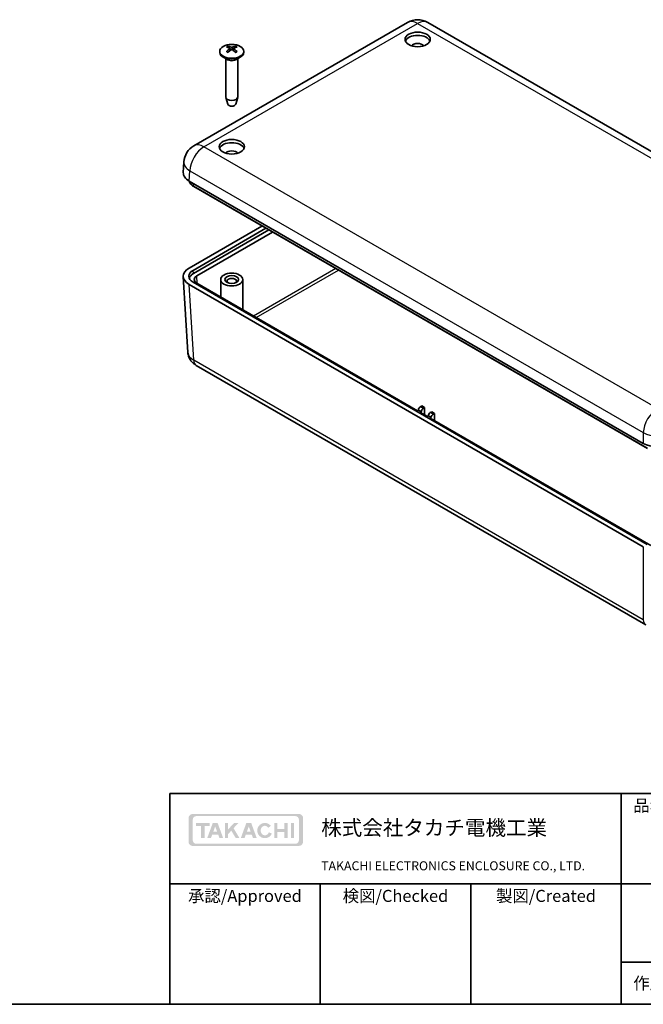
# Model space of a CAD drawing. Units: millimetres. Extents: x 22 to 2984, y 12 to 574.
# Drawn here: x 299 to 455, y 12 to 257 of the extents above; entities that cross this region are included whole.
import ezdxf
from ezdxf.enums import TextEntityAlignment as Align

# ---------------------------------------------------------------- set-up
doc = ezdxf.new("R2010")
doc.units = ezdxf.units.MM
doc.header["$LTSCALE"] = 1.5
doc.linetypes.add('CHAIN', pattern=[0.35429999999999995, 0.2362, -0.0295, 0.0591, -0.0295])
for name, color, linetype, lineweight in [('Border (ISO)', 7, 'Continuous', 35), ('Hatch (ISO)', 1, 'Continuous', 18), ('Title (ISO)', 7, 'Continuous', 35), ('Visible (ISO)', 7, 'Continuous', 35), ('Visible Narrow (ISO)', 7, 'Continuous', 25)]:
    doc.layers.add(name, color=color, linetype=linetype, lineweight=lineweight)
doc.styles.add('Note Text (TK)', font='txt')
doc.styles.add('文字スタイル67', font='arial.ttf')

# ---------------------------------------------------------------- blocks, each defined once
blk = doc.blocks.new('図面枠 tk図枠')
at = {"layer": 'Border (ISO)'}
blk.add_line((14.50000000000001, 8.000000000000007), (405.4999999999999, 8.000000000000007), dxfattribs=at)
blk = doc.blocks.new('表題欄 tk表題欄')
at = {"layer": 'Hatch (ISO)'}
h = blk.add_hatch(color=256, dxfattribs=at)
edge = h.paths.add_edge_path(flags=0)
edge.add_arc((95.57537688673352, 236.2990653650367), 0.5958259999999996, 269.9999999999897, 360)
edge.add_line((96.17120288673351, 236.2990653650368), (96.17120288673348, 239.7107813650365))
edge.add_arc((95.5753768867335, 239.7107813650366), 0.5958259999999996, 0, 90.0000000000068)
edge.add_line((95.57537688673342, 240.3066073650366), (79.13710888673356, 240.3066073650366))
edge.add_arc((79.13710888673353, 239.7107813650366), 0.5958259999999996, 89.99999999999744, 180)
edge.add_line((78.54128288673353, 239.7107813650365), (78.54128288673331, 236.2990653650368))
edge.add_arc((79.13710888673332, 236.2990653650365), 0.5958259999999996, 180, 270.0000000000231)
edge.add_line((79.13710888673356, 235.7032393650365), (95.57537688673342, 235.7032393650367))
edge = h.paths.add_edge_path()
edge.add_line((77.83935088673357, 239.9556413650366), (77.83935088673357, 236.0542053650368))
edge.add_arc((78.54128288673346, 236.0542053650367), 0.7019319999998935, 180, 270.0000000000087)
edge.add_line((78.54128288673357, 235.3522733650368), (96.17120288673352, 235.3522733650368))
edge.add_arc((96.17120288673351, 236.0542053650367), 0.7019319999998921, 270, 360)
edge.add_line((96.8731348867334, 236.0542053650368), (96.87313488673352, 239.9556413650366))
edge.add_arc((96.1712028867336, 239.9556413650367), 0.7019319999998921, 0, 90.00000000000873)
edge.add_line((96.17120288673348, 240.6575733650367), (78.54128288673357, 240.6575733650366))
edge.add_arc((78.54128288673357, 239.9556413650366), 0.7019319999999984, 90, 180)
for points in [[(79.07181288673355, 239.1476033650369), (79.07181288673355, 238.6578833650367), (79.92066088673353, 238.6578833650367), (79.92066088673353, 236.6581933650368), (80.50832488673353, 236.6581933650368), (80.50832488673353, 238.6578833650367), (81.35717288673355, 238.6578833650367), (81.35717288673355, 239.1476033650369)], [(85.68407849525303, 236.6581933650368), (84.9434673993943, 237.8918698287545), (84.41792288673358, 237.3246628822781), (84.41792288673358, 236.6581933650368), (83.89555488673355, 236.6581933650368), (83.89555488673355, 239.1476033650369), (84.41792288673358, 239.1476033650369), (84.41792288673358, 238.0993979968839), (85.38913556809511, 239.1476033650369), (86.10696490847272, 239.1476033650369), (85.31925422435492, 238.2974470774499), (86.30334488673353, 236.6581933650368)], [(92.09142939614459, 239.1476033650369), (92.09142939614459, 236.6581933650368), (92.60971639614465, 236.6581933650368), (92.60971639614465, 237.6580383650368), (93.76872039614462, 237.6580383650368), (93.76872039614462, 236.6581933650368), (94.28700739614459, 236.6581933650368), (94.28700739614459, 239.1476033650369), (93.76872039614462, 239.1476033650369), (93.76872039614462, 238.1477583650367), (92.60971639614465, 238.1477583650367), (92.60971639614465, 239.1476033650369)], [(94.84202339614467, 239.1476033650369), (94.84202339614467, 236.6581933650368), (95.36439139614473, 236.6581933650368), (95.36439139614473, 239.1476033650369)]]:
    blk.add_hatch(color=256, dxfattribs=at).paths.add_polyline_path(points)
h = blk.add_hatch(color=256, dxfattribs=at)
h.paths.add_polyline_path([(82.59020695886475, 237.7110913650368), (81.95242681460243, 237.7110913650368), (82.27131688673356, 238.5794973650367)], flags=0)
h.paths.add_polyline_path([(82.77903014574996, 237.1968853650368), (81.76360362771717, 237.1968853650368), (81.56578886050404, 236.6581933650368), (80.94907288673355, 236.6581933650368), (81.86321688673357, 239.1476033650369), (82.67941688673353, 239.1476033650369), (83.59356088673351, 236.6581933650368), (82.97684491296302, 236.6581933650368)])
h = blk.add_hatch(color=256, dxfattribs=at)
h.paths.add_polyline_path([(87.52707281460246, 237.7110913650368), (88.16485295886469, 237.7110913650368), (87.84596288673359, 238.5794973650367)], flags=0)
h.paths.add_polyline_path([(87.14043486050403, 236.6581933650368), (87.3382496277172, 237.1968853650368), (88.35367614574989, 237.1968853650368), (88.551490912963, 236.6581933650368), (89.16820688673343, 236.6581933650368), (88.25406288673352, 239.1476033650369), (87.43786288673356, 239.1476033650369), (86.52371888673358, 236.6581933650368)])
h = blk.add_hatch(color=256, dxfattribs=at)
edge = h.paths.add_edge_path()
edge.add_arc((90.52309888673334, 237.9028983650369), 1.273272000000011, 38.55054079078439, 336.5820184016556)
edge.add_line((91.69149139614446, 237.3968543650369), (91.17255542714857, 237.6216113977801))
edge.add_ellipse((90.52309888673352, 237.9028983650369), major_axis=(0, -0.7998759999999119), ratio=0.8673469387756529, start_angle=128.5505407907963, end_angle=426.582018401653, ccw=False)
edge.add_line((91.09381514418376, 238.3576891122095), (91.51887237036831, 238.6964075050431))
at = {"layer": 'Title (ISO)'}
for p, q in [((74.70882392282105, 244.052739026017), (255.7088239228211, 244.052739026017)), ((74.70882392282105, 209.052739026017), (74.70882392282105, 244.052739026017)), ((149.7088239228211, 244.052739026017), (149.7088239228211, 209.052739026017)), ((230.7088239228211, 244.052739026017), (230.7088239228211, 209.052739026017)), ((255.7088239228211, 244.052739026017), (255.7088239228211, 209.052739026017)), ((243.2088239228211, 239.552739026017), (251.2088239228211, 240.5527390260171)), ((251.2088239228211, 234.552739026017), (251.2088239228211, 240.5527390260171)), ((243.2088239228211, 239.552739026017), (243.2088239228211, 235.552739026017)), ((243.2088239228211, 235.552739026017), (251.2088239228211, 234.552739026017)), ((230.7088239228211, 231.052739026017), (255.7088239228211, 231.052739026017)), ((74.70882392282105, 229.052739026017), (230.7088239228211, 229.052739026017)), ((99.70882392282108, 229.052739026017), (99.70882392282108, 209.052739026017)), ((124.708823922821, 229.052739026017), (124.708823922821, 209.052739026017)), ((230.7088239228211, 220.052739026017), (255.7088239228211, 220.052739026017)), ((149.7088239228211, 216.052739026017), (230.7088239228211, 216.052739026017)), ((255.7088239228211, 209.052739026017), (74.70882392282105, 209.052739026017))]:
    blk.add_line(p, q, dxfattribs=at)
at = {"layer": 'Title (ISO)', "color": 4, "linetype": 'CHAIN', "lineweight": 18, "ltscale": 8.889559745788574}
blk.add_line((238.2088239228211, 241.552739026017), (238.2088239228211, 233.552739026017), dxfattribs=at)
at = {"layer": 'Title (ISO)', "color": 4, "linetype": 'CHAIN', "lineweight": 18, "ltscale": 20.00163269042969}
blk.add_line((252.2088239228211, 237.552739026017), (234.2088239228211, 237.552739026017), dxfattribs=at)
at = {"layer": 'Title (ISO)'}
for radius in [3, 2]:
    blk.add_circle((238.2088239228211, 237.552739026017), radius, dxfattribs=at)
at = {"layer": 'Title (ISO)', "color": 1, "char_height": 2.000000029802322, "line_spacing_factor": 1.5, "style": 'Note Text (TK)'}
for s, insert, attachment_point in [('\\fＭＳ Ｐゴシック|b0|i0;\\H2.0000;品名/Title', (151.708823922821, 242.052739026017), 4), ('\\fＭＳ Ｐゴシック|b0|i0;\\H2.0000;尺度/Scale', (232.7088239228211, 229.052739026017), 4), ('\\fＭＳ Ｐゴシック|b0|i0;\\H2.0000;承認/Approved', (87.20882392282108, 227.052739026017), 5), ('\\fＭＳ Ｐゴシック|b0|i0;\\H2.0000;検図/Checked', (112.208823922821, 227.052739026017), 5), ('\\fＭＳ Ｐゴシック|b0|i0;\\H2.0000;製図/Created', (137.2088239228211, 227.052739026017), 5), ('\\fＭＳ Ｐゴシック|b0|i0;\\H2.0000;作成日/Date', (151.708823922821, 212.552739026017), 4)]:
    blk.add_mtext(s, dxfattribs=dict(at, insert=insert, attachment_point=attachment_point))
at = {"layer": 'Title (ISO)', "color": 7, "line_spacing_factor": 1.5, "style": 'Note Text (TK)'}
for s, insert, char_height, attachment_point in [('株式会社タカチ電機工業', (99.87313488673345, 238.052739026017), 2.5, 4), ('\\fArial|b0|i0;\\H1.4986;TAKACHI ELECTRONICS ENCLOSURE CO., LTD.', (99.87313488673342, 232.052739026017), 1.49859994649887, 4), ('\\fＭＳ Ｐゴシック|b0|i0;\\H2.0000;/', (243.2088239228211, 214.552739026017), 2.000000029802322, 5)]:
    blk.add_mtext(s, dxfattribs=dict(at, insert=insert, char_height=char_height, attachment_point=attachment_point))
at = {"layer": 'Title (ISO)', "color": 7}
for tag, p, height, style in [('<品名>_001', (157.2826875528348, 235.5612617124386), 2.5, 'Note Text (TK)'), ('<Title>_001', (157.2504337373031, 230.5513747487906), 2.000000029802322, '文字スタイル67'), ('<尺度>_001', (239.5440510892929, 222.302739026017), 2.5, 'Note Text (TK)'), ('<ページ_No.>_001', (238.0980284456275, 213.302739026017), 2.5, 'Note Text (TK)'), ('<総ページ数>_001', (246.7855284409709, 213.302739026017), 2.5, 'Note Text (TK)'), ('作成日_001', (175.6179145609817, 211.2601253517655), 2.5, 'Note Text (TK)')]:
    blk.add_attdef(tag, p, '', height=height, dxfattribs=dict(at, style=style))
at = {"layer": 'Title (ISO)', "color": 7, "style": 'Note Text (TK)'}
blk.add_attdef('<承認>', text='', height=2.5, dxfattribs=at).set_placement((87.20882392282108, 217.052739026017), align=Align.MIDDLE_CENTER)

msp = doc.modelspace()

# ---------------------------------------------------------------- linework, layer by layer
at = {"layer": 'Visible (ISO)'}
for p, q in [((342.7990171893473, 225.8491010194671), (396.0331127623893, 256.5838204286292)), ((401.0331127623892, 256.5838204286292), (514.0177313456932, 191.3521204752709)), ((349.2176185946705, 249.3615074101805), (349.2176185946705, 249.1573832649486)), ((351.1362477447721, 247.3322232734481), (350.0962982511108, 247.9326383935569)), ((351.7092368679064, 250.0805857097514), (351.7663268918976, 249.5488079526751)), ((352.7260026585533, 250.0748817142742), (352.6683778613786, 249.5381226931483)), ((353.298989444569, 247.3322232734481), (354.3389389382302, 247.9326383935569)), ((355.2176185946705, 249.3615074101805), (355.2176185946705, 249.1573832649486)), ((350.7176185946705, 247.5739189259499), (350.7176185946705, 238.0122049352851)), ((353.7176185946705, 247.5739189259498), (353.7176185946705, 238.0122049352851)), ((351.2266766755262, 236.2008510113852), (350.7386008049029, 237.867860004014)), ((353.2085605138148, 236.2008510113852), (353.6966363844381, 237.867860004014)), ((340.1478094884835, 219.1701079442641), (340.3081381221457, 221.8208450600519)), ((341.6088631251435, 217.0294862745827), (454.7502556184471, 151.7072728620842)), ((342.7705834733048, 215.6669854896873), (455.8016048708766, 150.4084948590204)), ((341.6088631251437, 195.3898399417176), (359.7502464600004, 205.8637724935693)), ((342.5994156692888, 194.8186405064274), (360.7401959536616, 205.2922248869199)), ((361.47199544776, 204.8697202520094), (342.6488010951126, 194.0021439254997)), ((343.5192144602808, 193.4717444498732), (362.3665415503907, 204.353253818853)), ((340.1478094884836, 193.2492182720362), (341.2909776961441, 174.3490484868957)), ((454.7502556184483, 125.9876305628609), (341.6088631251436, 191.3098439753595)), ((455.7396020616256, 126.5595263408696), (342.5994156692889, 191.8810434106496)), ((398.49775742333, 159.8530697259785), (343.5192144602808, 191.5949463053484)), ((349.4676185946705, 188.1606335771099), (349.4676185946705, 192.5333453776108)), ((354.9676185946704, 184.9852070965669), (354.9676185946704, 192.5333453776108)), ((343.3699265911291, 171.1563451925759), (455.3702837109709, 106.492908860101)), ((398.49775742333, 159.8530697259785), (398.7098894576859, 159.9755442131177)), ((399.4169962388725, 159.5672959226538), (398.7098894576859, 159.9755442131177)), ((399.2048642045165, 160.8328656230918), (399.5584175951098, 161.0369897683238)), ((399.4169962388725, 159.5672959226538), (399.2048642045165, 159.4448214355147)), ((400.9726311574828, 158.424200709355), (399.2048642045165, 159.4448214355147)), ((399.5584175951098, 161.0369897683238), (400.2655243762963, 160.6287414778599)), ((400.2655243762963, 160.6287414778599), (399.9119709857031, 160.424617332628)), ((400.2655243762963, 160.6287414778599), (400.2655243762963, 158.8324489998189)), ((401.6797379386694, 159.4039966064683), (402.0332913292627, 159.6081207517002)), ((402.0332913292627, 159.6081207517002), (402.7403981104492, 159.1998724612364)), ((400.9726311574828, 158.424200709355), (401.1847631918388, 158.5466751964942)), ((401.8918699730254, 158.1384269060303), (401.1847631918388, 158.5466751964942)), ((401.8918699730254, 158.1384269060303), (401.6797379386694, 158.0159524188912)), ((456.6582809017186, 126.2740758395213), (401.6797379386694, 158.0159524188912)), ((402.7403981104492, 159.1998724612364), (402.3868447198559, 158.9957483160045)), ((402.7403981104492, 159.1998724612364), (402.7403981104492, 157.4035799831954))]:
    msp.add_line(p, q, dxfattribs=at)
for centre, radius, start, end in [((398.5331127623893, 252.253693409707), 4.999999999999985, 59.99999999999968, 120.0000000000003), ((345.2990171893473, 221.5189740005449), 4.999999999999986, 120.0000000000001, 176.5387075294863)]:
    msp.add_arc(centre, radius, start, end, dxfattribs=at)
for centre, major_axis, ratio in [((398.5331127623892, 252.3417199305666), (-3.149999999999987, -2.4e-14), 0.5773502691896276), ((352.2176185946705, 249.3615074101805), (3.000000000000004, -1.833e-13), 0.5773502691896245), ((352.2176185946702, 225.6014569051835), (-3.149999999999987, -2.4e-14), 0.5773502691896276), ((352.2176185946705, 192.5333453776108), (-2.75, -2e-15), 0.5773502691896257), ((352.2176185946705, 192.5333453776108), (-1.699999999999998, -1.025e-13), 0.5773502691896257)]:
    msp.add_ellipse(centre, major_axis=major_axis, ratio=ratio, dxfattribs=at)
for centre, major_axis, ratio, start_param, end_param in [((398.5331127623892, 251.5252233496389), (3.149999999999986, 2.41e-14), 0.5773502691896275, 0.2264076845524193, 2.915184969037348), ((352.3411944612872, 245.6740467248149), (2.890964342684983, -4.675934144071479), 0.4951648457842714, 2.434329690218879, 2.644505003018643), ((352.1042704975492, 245.5390584445888), (-2.524208829685829, 4.883687616392531), 0.6464070411282286, 5.620087875239022, 5.830263188038697), ((352.32933980505, 245.5381978940715), (-2.582356966200923, -4.853191470515419), 0.6536845638592074, 3.601124616968451, 3.811299929768155), ((352.0955332452722, 245.6749860083132), (2.941999801434326, 4.643993122166421), 0.503108199338437, 0.503708619785785, 0.7138839325854729), ((398.5331127623892, 250.3413033072937), (-1.699999999999998, -1.142e-13), 0.5773502691896278, 3.57735260426752, 5.847425356500952), ((352.2176185946705, 249.1573832649486), (3.000000000000004, -3.9e-15), 0.5773502691896245, 3.141592653589794, 6.283185307179588), ((352.3397039440689, 245.544102899543), (-2.207945350297614, -5.03458163907076), 0.6037469824119976, 3.95555144787475, 4.165726760674471), ((352.105897384291, 245.6808910137845), (3.284719611043468, 4.408248181216353), 0.5530457807856425, 0.9458051460154024, 1.155980458815077), ((352.3309666917918, 245.6800304632672), (3.232199873141311, -4.446899923591299), 0.5457682580546633, 1.993283717693834, 2.203459030493565), ((352.0940427280538, 245.5450421830412), (-2.153129155057505, 5.058267469402024), 0.5958036288578386, 5.264411952146096, 5.474587264945776), ((352.2176185946705, 238.0122049352851), (1.500000000000003, -7e-16), 0.5773502691896245, 3.141592653589791, 6.283185307179584), ((352.2176185946705, 236.2975621153369), (-1.005000000000004, 1.3e-15), 0.5773502691896245, 0.1674567030289763, 2.974135950560776), ((352.2176185946702, 224.7849603242558), (3.149999999999986, 2.41e-14), 0.5773502691896275, 0.2264076845524193, 2.915184969037362), ((352.2176185946702, 223.6010402819106), (-1.699999999999998, -1.142e-13), 0.5773502691896278, 3.577352604267545, 5.847425356500977), ((345.1508609118762, 219.0694842577618), (-5.006093587528566, -7.5e-15), 0.5766474987882269, 6.24832117717987, 7.067974482991447), ((345.1508609118763, 193.3498419585385), (-5.006093587528582, 6.3e-15), 0.576647498788225, 5.498396131367765, 7.06797448299143), ((345.1496540757363, 193.3498419585385), (-3.60438738302058, -2.9e-15), 0.576647498788225, 5.498396131367742, 7.067974482991426), ((345.1990395015601, 192.5333453776108), (-3.60438738302058, -2.9e-15), 0.576647498788225, 5.498396131367742, 6.12022365473852), ((345.1485334421778, 192.5333453776108), (-2.302803050263147, -3.3e-15), 0.5766474987882249, 5.498396131367741, 7.067974482991424), ((352.2176185946705, 192.125097087147), (-1.2, -6e-16), 0.5773502691896257, 2.547456842620082, 6.877321118149263), ((399.2048642045165, 160.2613180164424), (-0.3499999999999632, -0.6062177826491268), 0.577350269189626, 3.926990816986961, 5.497787143781895), ((399.9119709857031, 159.8530697259785), (0.3500000000000356, 0.6062177826490848), 0.5773502691896261, 0.785398163397728, 2.356194490192541), ((401.6797379386694, 158.8324489998189), (-0.3499999999999632, -0.6062177826491268), 0.577350269189626, 3.926990816986961, 5.497787143781895), ((402.3868447198559, 158.424200709355), (0.3500000000000356, 0.6062177826490848), 0.5773502691896261, 0.785398163397729, 2.356194490192541), ((458.2836357726513, 153.7522462377234), (4.999999999999983, 1.56e-14), 0.578053896069619, 3.927599804572855, 5.497178156196525)]:
    msp.add_ellipse(centre, major_axis=major_axis, ratio=ratio, start_param=start_param, end_param=end_param, dxfattribs=at)
for points, knots in [([(351.2159934394896, 250.6443436285313), (351.2231316580072, 250.6431308644465), (351.2310560213633, 250.640245329609), (351.2467714636586, 250.6318213624686), (351.2570302541424, 250.6238477075981), (351.272728581091, 250.6073254621227), (351.2809657476338, 250.5959018070925), (351.2911678867784, 250.5769565148429), (351.2954271415683, 250.566694489049), (351.2981489029895, 250.5572079816095)], [0.0116129882597111, 0.0116129882597111, 0.0116129882597111, 0.0116129882597111, 0.0144214185839619, 0.0144214185839619, 0.0180463257630378, 0.0180463257630378, 0.0216199590075665, 0.0216199590075665, 0.0245028983215447, 0.0245028983215447, 0.0245028983215447, 0.0245028983215447]), ([(352.3845935170786, 250.3909826613131), (352.362049400589, 250.3816722162103), (352.3339863294147, 250.373783980398), (352.2733418472425, 250.3638778900569), (352.2407598633226, 250.361860994284), (352.180195418585, 250.3633065566413), (352.1481800454633, 250.3668722576256), (352.096620318514, 250.3781672803138), (352.0758436526482, 250.3847214739537), (352.0582017038776, 250.3922306175396)], [0, 0, 0, 0, 0.0090900952935755, 0.0090900952935755, 0.0181801905871509, 0.0181801905871509, 0.027282174681425, 0.027282174681425, 0.0342911218471916, 0.0342911218471916, 0.0342911218471916, 0.0342911218471916]), ([(353.1534927319959, 250.5501140908011), (353.1562620581374, 250.5595796031157), (353.1605875617826, 250.5698088051611), (353.1709383228775, 250.5886755135775), (353.1792885705052, 250.6000357467755), (353.1951930333092, 250.6164371592623), (353.2055814905172, 250.6243318695629), (353.221488799711, 250.6326349273912), (353.2295074776364, 250.6354595041507), (353.2367281781843, 250.6366173670347)], [0.0329150090192355, 0.0329150090192355, 0.0329150090192355, 0.0329150090192355, 0.0357979483332143, 0.0357979483332143, 0.039371581577743, 0.039371581577743, 0.042996488756819, 0.042996488756819, 0.0458049190810697, 0.0458049190810697, 0.0458049190810697, 0.0458049190810697]), ([(350.8908460343807, 249.3000425807238), (350.8971210069194, 249.306573926106), (350.904294586349, 249.3124051926), (350.9188853254375, 249.3214785074396), (350.92874358364, 249.3251194360436), (350.9444115686646, 249.3267065392294), (350.9530041612898, 249.3249995501853), (350.9606148019305, 249.3205923408406), (350.9619763153145, 249.3196588704584), (350.9633092237089, 249.3186014756226)], [0.011612988259711, 0.011612988259711, 0.011612988259711, 0.011612988259711, 0.0144214185839618, 0.0144214185839618, 0.0180463257630378, 0.0180463257630378, 0.0216199590075665, 0.0216199590075665, 0.0223990882354771, 0.0223990882354771, 0.0223990882354771, 0.0223990882354771]), ([(351.2392645056292, 249.1535683068163), (351.2255849977886, 249.1598677629992), (351.2121078761327, 249.1662933769035), (351.1766714470207, 249.1837803494899), (351.1550900742491, 249.1950587556889), (351.1131786812823, 249.2182402423762), (351.0928486879782, 249.2301433199944), (351.0535085427544, 249.25451852461), (351.0344984226201, 249.2669906437821), (350.9978600671061, 249.2924442708179), (350.9802318685585, 249.3054257628898), (350.9633218966315, 249.3186302718162)], [4.593653303156616, 4.593653303156616, 4.593653303156616, 4.593653303156616, 4.627597961380302, 4.627597961380302, 4.684324380671517, 4.684324380671517, 4.741050799962732, 4.741050799962732, 4.797777219253948, 4.797777219253948, 4.854503638545164, 4.854503638545164, 4.854503638545164, 4.854503638545164]), ([(351.6480649079847, 250.1585537033874), (351.6681187989168, 250.1478055258886), (351.6851197755175, 250.1335305867964), (351.7065087753822, 250.100960333178), (351.7108951709435, 250.0826647068761), (351.7078849408088, 250.0474054135824), (351.7002728504128, 250.0280921878375), (351.6760763544497, 249.9956493348343), (351.6620201738638, 249.9820927751988), (351.6459033843949, 249.9701113021745)], [0, 0, 0, 0, 0.0090900952935755, 0.0090900952935755, 0.018180190587151, 0.018180190587151, 0.027282174681425, 0.027282174681425, 0.0342911218471927, 0.0342911218471927, 0.0342911218471927, 0.0342911218471927]), ([(352.0506436722624, 249.7333187126611), (352.073187788752, 249.7471645062143), (352.1012508599263, 249.7589073072357), (352.1618953420985, 249.7736991065538), (352.1944773260184, 249.7767471840969), (352.255041770756, 249.7747168320972), (352.2870571438777, 249.7694928482031), (352.338616870827, 249.7528481639757), (352.3593935366928, 249.7431716783256), (352.3770354854635, 249.7320707564347)], [0, 0, 0, 0, 0.0090900952935755, 0.0090900952935755, 0.0181801905871509, 0.0181801905871509, 0.027282174681425, 0.027282174681425, 0.0342911218471917, 0.0342911218471917, 0.0342911218471917, 0.0342911218471917]), ([(352.7871722813563, 249.9657476705869), (352.7671183904242, 249.981031196536), (352.7501174138235, 249.9991607008372), (352.7287284139589, 250.0366166634328), (352.7243420183975, 250.0559434715047), (352.7273522485322, 250.0906179751561), (352.7349643389282, 250.1082729179913), (352.7591608348913, 250.1353661094551), (352.7732170154772, 250.1458003770806), (352.7893338049461, 250.1541900717998)], [0, 0, 0, 0, 0.0090900952935755, 0.0090900952935755, 0.0181801905871509, 0.0181801905871509, 0.027282174681425, 0.027282174681425, 0.0342911218471917, 0.0342911218471917, 0.0342911218471917, 0.0342911218471917]), ([(353.4599272064919, 249.309397971699), (353.442685915039, 249.2963020038676), (353.4247326846669, 249.2834365300911), (353.3874586599846, 249.2582290432204), (353.3681379013243, 249.2458870437208), (353.3281924305484, 249.221785226142), (353.3075677490063, 249.2100254144903), (353.2650842646742, 249.1871426059462), (353.2432254876927, 249.1760196110984), (353.2071347214004, 249.1586815328759), (353.193267717359, 249.1522499991968), (353.1791951380946, 249.1459509340716)], [2.999506864776392, 2.999506864776392, 2.999506864776392, 2.999506864776392, 3.056222606930201, 3.056222606930201, 3.112938349084011, 3.112938349084011, 3.16965409123782, 3.16965409123782, 3.22636983339163, 3.22636983339163, 3.260878504010646, 3.260878504010646, 3.260878504010646, 3.260878504010646]), ([(353.4599378842416, 249.3093728463956), (353.4611261393978, 249.310290719881), (353.4623347236839, 249.3111067413125), (353.4697167205328, 249.3153769218551), (353.4781994633224, 249.3170186235043), (353.4936581594715, 249.3153125077269), (353.5033796816681, 249.3115967160049), (353.5177609996848, 249.3024126267598), (353.524828996626, 249.2965269077238), (353.5310088774957, 249.2899479413192)], [0.0350980622295996, 0.0350980622295996, 0.0350980622295996, 0.0350980622295996, 0.0357979483332144, 0.0357979483332144, 0.039371581577743, 0.039371581577743, 0.042996488756819, 0.042996488756819, 0.0458049190810698, 0.0458049190810698, 0.0458049190810698, 0.0458049190810698]), ([(341.6839026369207, 216.9861621922583), (341.6947655560499, 216.9337441986452), (341.7085615754901, 216.8817719767388), (341.7630692290956, 216.7136733567379), (341.8155800359179, 216.6003810018533), (341.9462302622598, 216.3838489242456), (342.0243398434653, 216.2805671611808), (342.2027399191636, 216.0852683644423), (342.3030375758408, 215.993221886896), (342.5229628642324, 215.8210296501869), (342.642602607075, 215.7408752772562), (342.7705834733048, 215.6669854896873)], [0.1189773875855125, 0.1189773875855125, 0.1189773875855125, 0.1189773875855125, 0.1848491391621678, 0.1848491391621678, 0.334834148324585, 0.334834148324585, 0.4848191574870022, 0.4848191574870022, 0.6348041666494195, 0.6348041666494195, 0.7847891758118366, 0.7847891758118366, 0.7847891758118366, 0.7847891758118366]), ([(341.2909776961441, 174.3490484868956), (341.3101323237291, 174.032362183776), (341.371146740105, 173.7212905628361), (341.5582122017273, 173.1443909190515), (341.6835167939916, 172.8786629769242), (341.9701806297256, 172.4035630275062), (342.1312500822917, 172.1937563765254), (342.4688847284983, 171.8241397164243), (342.6455337297579, 171.6640219285205), (343.0043686044886, 171.3830693371155), (343.1866910949425, 171.2621362556243), (343.3699265911291, 171.1563451925759)], [0.034864129999754, 0.034864129999754, 0.034864129999754, 0.034864129999754, 0.184849139162171, 0.184849139162171, 0.3348341483245881, 0.3348341483245881, 0.4848191574870052, 0.4848191574870052, 0.6348041666494223, 0.6348041666494223, 0.7847891758118394, 0.7847891758118394, 0.7847891758118394, 0.7847891758118394])]:
    msp.add_open_spline(points, degree=3, knots=knots, dxfattribs=at)
for points, weights in [([(351.3737526736167, 250.2936975609661), (351.3375521691253, 250.4198706770162), (351.2981489029895, 250.5572079816094)], [1.1949311986395, 1.178761938882225, 1.160724399255761]), ([(353.1534927319959, 250.550114090801), (353.1141022370528, 250.4154780111504), (353.0778596949046, 250.2916027240848)], [1.160724399204487, 1.178441571668971, 1.194356240438566])]:
    msp.add_rational_spline(points, weights, degree=2, dxfattribs=at)
at = {"layer": 'Visible Narrow (ISO)'}
for p, q in [((345.2990171893473, 225.6014569051835), (398.5331127623892, 256.3361763143456)), ((398.5331127623892, 256.3361763143456), (511.5177313456932, 191.1044763609873)), ((352.0582017038776, 250.3922306175396), (352.0105142888109, 249.708475974462)), ((352.3845935170786, 250.3909826613131), (352.4322792612661, 249.6969281672591)), ((351.6459033843949, 249.9701113021745), (351.6820587068765, 249.4903012532159)), ((352.7871722813564, 249.9657476705869), (352.7500927753145, 249.4798899894123)), ((458.2836357726512, 160.3697569518253), (345.2990171893473, 225.6014569051835)), ((341.6088631251435, 217.0294862745827), (341.7656370351431, 219.6214526160343)), ((341.7656370351431, 219.6214526160343), (454.7502556184471, 154.389752662676)), ((342.7085806640526, 215.7958446359117), (342.6710570371345, 216.4162283335631)), ((455.7396020616243, 150.5373540052449), (342.7085806640526, 215.7958446359117)), ((342.6488010951126, 194.0021439254997), (342.5994156692888, 194.8186405064274)), ((378.1130003905222, 195.2620315687197), (357.6403184294783, 183.4421231274775)), ((358.3348710001029, 183.0411230138611), (378.8075529611467, 194.8610314551033)), ((342.7498984986066, 172.4449366548207), (341.6088631251436, 191.3098439753595)), ((343.6368392956226, 191.5270355750004), (343.5192144602808, 193.4717444498732)), ((454.7502556184483, 107.7815003223458), (342.7498984986066, 172.4449366548207)), ((399.9119709857031, 160.424617332628), (399.2048642045165, 160.8328656230918)), ((402.3868447198559, 158.9957483160045), (401.6797379386694, 159.4039966064683)), ((454.7502556184471, 154.389752662676), (454.7502556184471, 151.7072728620842)), ((454.7502556184483, 125.9876305628609), (454.7502556184483, 107.7815003223458))]:
    msp.add_line(p, q, dxfattribs=at)
for centre, major_axis, ratio, start_param, end_param in [((398.5331127623892, 252.253693409707), (-2.499999999999963, 4.330127018922199), 0.5773502691896218, 5.497787143782142, 6.283185307179582), ((398.5331127623892, 252.253693409707), (2.499999999999987, 4.330127018922179), 0.5773502691896303, 0, 0.7853981633974377), ((352.2176185946705, 249.8783311336946), (-1.662401389024113, 2e-15), 0.5773502691896245, 5.359040108580953, 5.623289410556337), ((352.2176185946705, 249.8385883110291), (1.547471229701901, -9.45e-14), 0.5773502691896246, 2.207036677766097, 2.429292475376191), ((352.2176185946705, 249.8385883110291), (1.54747122970188, -1.7e-15), 0.5773502691896246, 0.6997356890242444, 0.9213112073969584), ((352.2176185946705, 249.8783311336945), (-1.662401389024126, -9.69e-14), 0.5773502691896245, 3.7882437817857, 4.052493083761201), ((352.2176185946705, 249.8783311336945), (1.662401389024109, 9.71e-14), 0.5773502691896246, 3.78824378178572, 4.052493083761226), ((352.2176185946705, 249.8783311336945), (1.662401389024116, -2.1e-15), 0.5773502691896244, 5.359040108580954, 5.623289410556356), ((352.2176185946705, 247.8988179978118), (1.500000000000003, 8.76e-14), 0.5773502691896248, 3.691439239739391, 5.733338721029274), ((352.2176185946705, 247.9565530247308), (-1.529289321881349, 9.33e-14), 0.5773502691896244, 0.7853981633977014, 2.356194490192624), ((345.2990171893473, 221.518974000545), (-2.499999999999972, 4.330127018922128), 0.5773502691896193, 5.49778714378211, 6.283185307179554), ((345.2990171893473, 221.5189740005449), (-2.499999999999742, -4.330127018922317), 0.5773502691896303, 3.926990816986993, 5.462880558742027), ((345.2990171893473, 221.5189740005449), (-4.990879067201713, 0.3018710595070102), 0.5766474987882276, 3.23e-14, 0.8196533058116013), ((345.2583020125484, 217.2731917797208), (-3.603641469194971, -0.0181046873530349), 0.5767547221281012, 0.130616367090683, 0.7818915693799084), ((342.9205834733048, 215.9267931108226), (-0.1499999999999995, -0.2598076211353292), 0.5773502691896302, 5.532693728822037, 6.283185307179438), ((346.2867257058221, 174.5704205972008), (-4.997692793148845, -0.1811578274057754), 0.5769850009364021, 0.0139524579835273, 0.763877503795607), ((344.8699265911291, 173.7544214039293), (-1.49999999999999, -2.598076211353376), 0.5773502691896168, 5.532693728822074, 6.283185307179663), ((458.2836357726513, 156.2872740471867), (2.50000000000026, 4.330127018922024), 0.5773502691896302, 0.7853981633976943, 2.321287905152695), ((458.2836357726513, 156.2872740471867), (4.999999999999974, 3.17e-13), 0.5363735500218735, 3.927599804572558, 5.497178156196223), ((456.8702837109708, 109.0909850714544), (-1.499999999999917, -2.598076211353319), 0.5773502691896154, 5.532693728822004, 6.283185307179582)]:
    msp.add_ellipse(centre, major_axis=major_axis, ratio=ratio, start_param=start_param, end_param=end_param, dxfattribs=at)

# ---------------------------------------------------------------- block references
at = {"xscale": 1.5, "yscale": 1.5, "zscale": 1.5}
msp.add_blockref('図面枠 tk図枠', (0, 0), dxfattribs=at)
msp.add_blockref('表題欄 tk表題欄', (224.6867641157683, -301.5791085390255), dxfattribs=at).add_auto_attribs({'<品名>_001': '難燃性プラスチックケース', '<尺度>_001': '1:1.5', '作成日_001': '2017/07/25', '<Title>_001': 'Flame-resistant PLASTIC ENCLOSURE', '<ページ_No.>_001': '1', '<総ページ数>_001': '4'})

doc.saveas('drawing.dxf')
